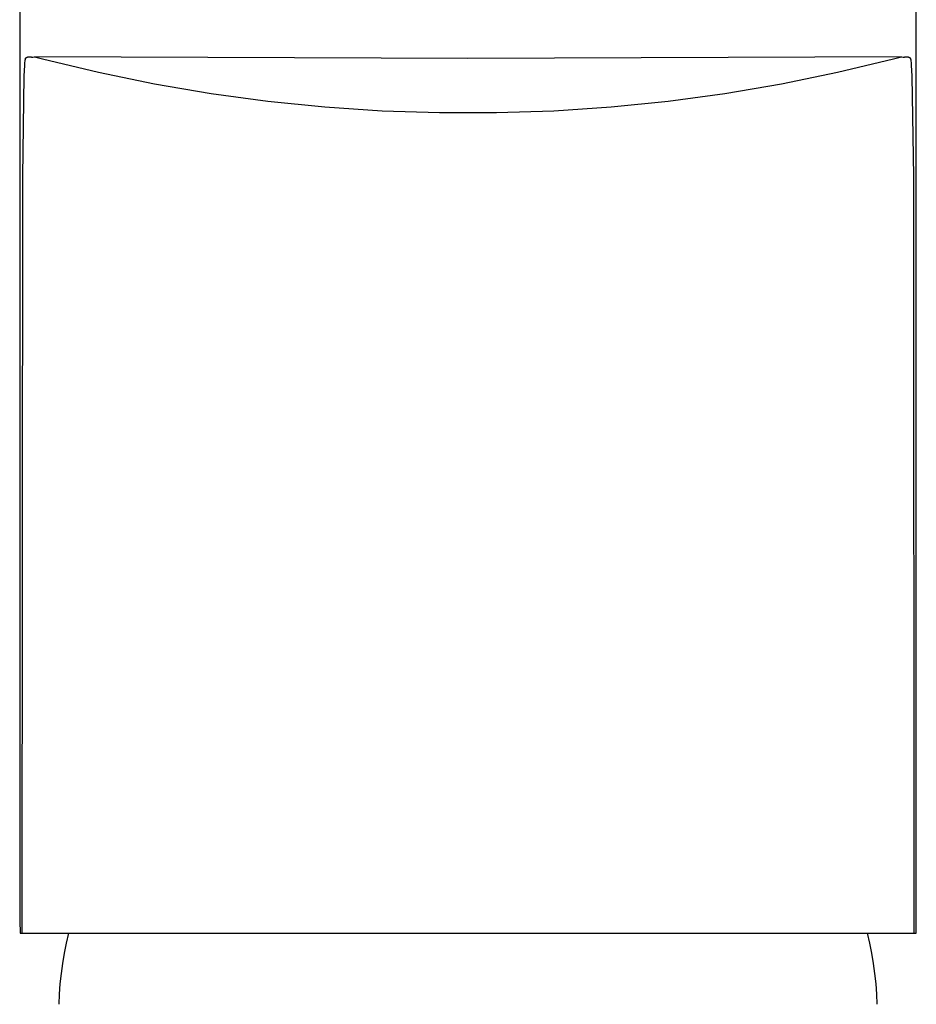
# Model space of a CAD drawing. Units: millimetres. Extents: x -257 to 256, y -337 to 337.
# Drawn here: x 69 to 103, y 190 to 227 of the extents above; entities that cross this region are included whole.
import ezdxf

# ---------------------------------------------------------------- set-up
doc = ezdxf.new("R2010")
doc.units = ezdxf.units.MM
doc.header["$MEASUREMENT"] = 0
doc.layers.add('Default', color=7, linetype='Continuous', true_color=0x000000)

msp = doc.modelspace()

# ---------------------------------------------------------------- linework, layer by layer
at = {"layer": 'Default', "color": 7, "true_color": 0xffffff}
for p, q in [((69.368, 228.338), (69.37, 193.011)), ((103.345, 193.011), (103.347, 228.338)), ((69.56, 225.215), (69.568, 225.319)), ((69.568, 225.319), (69.573, 225.365)), ((69.573, 225.365), (69.576, 225.388)), ((69.576, 225.388), (69.58, 225.412)), ((69.58, 225.412), (69.582, 225.424)), ((69.582, 225.424), (69.585, 225.437)), ((69.585, 225.437), (69.586, 225.444)), ((69.586, 225.444), (69.588, 225.45)), ((69.588, 225.45), (69.589, 225.456)), ((69.589, 225.456), (69.591, 225.463)), ((69.591, 225.463), (69.592, 225.466)), ((69.592, 225.466), (69.594, 225.469)), ((69.594, 225.471), (69.595, 225.473)), ((69.594, 225.469), (69.594, 225.471)), ((69.595, 225.473), (69.596, 225.474)), ((69.596, 225.476), (69.597, 225.477)), ((69.596, 225.474), (69.596, 225.476)), ((69.597, 225.477), (69.598, 225.479)), ((69.598, 225.479), (69.599, 225.481)), ((69.599, 225.481), (69.6, 225.482)), ((69.599, 225.481), (69.599, 225.481)), ((69.6, 225.482), (69.6, 225.483)), ((69.6, 225.483), (69.601, 225.483)), ((69.601, 225.484), (69.602, 225.485)), ((69.601, 225.483), (69.601, 225.484)), ((69.602, 225.485), (69.603, 225.486)), ((69.603, 225.486), (69.604, 225.487)), ((69.603, 225.486), (69.603, 225.486)), ((69.604, 225.487), (69.604, 225.488)), ((69.604, 225.488), (69.605, 225.488)), ((69.605, 225.488), (69.606, 225.489)), ((69.606, 225.489), (69.607, 225.49)), ((69.607, 225.49), (69.608, 225.491)), ((69.608, 225.491), (69.609, 225.492)), ((69.609, 225.492), (69.61, 225.492)), ((69.61, 225.492), (69.611, 225.494)), ((69.611, 225.494), (69.614, 225.496)), ((69.614, 225.496), (69.616, 225.497)), ((69.616, 225.497), (69.618, 225.498)), ((69.618, 225.498), (69.62, 225.5)), ((69.62, 225.5), (69.624, 225.503)), ((69.624, 225.503), (69.629, 225.505)), ((69.629, 225.505), (69.633, 225.508)), ((69.633, 225.508), (69.638, 225.51)), ((69.638, 225.51), (69.642, 225.512)), ((69.642, 225.512), (69.647, 225.515)), ((69.647, 225.515), (69.652, 225.517)), ((69.652, 225.517), (69.657, 225.519)), ((69.657, 225.519), (69.662, 225.52)), ((69.662, 225.52), (69.666, 225.522)), ((69.666, 225.522), (69.671, 225.524)), ((69.671, 225.524), (69.676, 225.525)), ((69.676, 225.525), (69.681, 225.527)), ((69.681, 225.527), (69.686, 225.528)), ((69.686, 225.528), (69.691, 225.529)), ((69.691, 225.529), (69.696, 225.53)), ((69.696, 225.53), (69.701, 225.53)), ((69.701, 225.53), (69.704, 225.531)), ((69.704, 225.531), (69.707, 225.531)), ((69.707, 225.531), (69.711, 225.531)), ((69.711, 225.531), (69.715, 225.531)), ((69.715, 225.531), (69.72, 225.531)), ((69.72, 225.531), (69.724, 225.531)), ((69.724, 225.531), (69.728, 225.531)), ((69.728, 225.531), (69.733, 225.531)), ((69.733, 225.531), (69.741, 225.53)), ((69.741, 225.53), (69.752, 225.529)), ((69.752, 225.529), (69.806, 225.522)), ((69.806, 225.522), (69.817, 225.521)), ((69.817, 225.521), (69.828, 225.521)), ((69.828, 225.521), (69.834, 225.521)), ((69.834, 225.521), (69.841, 225.521)), ((69.841, 225.521), (69.854, 225.521)), ((69.854, 225.521), (69.867, 225.521)), ((69.867, 225.521), (69.932, 225.526)), ((86.357, 225.463), (69.932, 225.526)), ((69.932, 225.526), (70.238, 225.447)), ((70.238, 225.447), (72.35, 224.941)), ((102.783, 225.526), (86.357, 225.463)), ((100.364, 224.941), (102.476, 225.447)), ((102.476, 225.447), (102.783, 225.526)), ((102.783, 225.526), (102.848, 225.521)), ((102.848, 225.521), (102.861, 225.521)), ((102.861, 225.521), (102.874, 225.521)), ((102.874, 225.521), (102.88, 225.521)), ((102.88, 225.521), (102.887, 225.521)), ((102.887, 225.521), (102.897, 225.521)), ((102.897, 225.521), (102.908, 225.522)), ((102.908, 225.522), (102.962, 225.529)), ((102.962, 225.529), (102.973, 225.53)), ((102.973, 225.53), (102.982, 225.531)), ((102.982, 225.531), (102.986, 225.531)), ((102.986, 225.531), (102.991, 225.531)), ((102.991, 225.531), (102.995, 225.531)), ((102.995, 225.531), (102.999, 225.531)), ((102.999, 225.531), (103.004, 225.531)), ((103.004, 225.531), (103.008, 225.531)), ((103.008, 225.531), (103.01, 225.531)), ((103.01, 225.531), (103.013, 225.53)), ((103.013, 225.53), (103.018, 225.53)), ((103.018, 225.53), (103.023, 225.529)), ((103.023, 225.529), (103.028, 225.528)), ((103.028, 225.528), (103.033, 225.527)), ((103.033, 225.527), (103.038, 225.525)), ((103.038, 225.525), (103.043, 225.524)), ((103.043, 225.524), (103.048, 225.522)), ((103.048, 225.522), (103.053, 225.52)), ((103.053, 225.52), (103.058, 225.519)), ((103.058, 225.519), (103.063, 225.517)), ((103.063, 225.517), (103.067, 225.515)), ((103.067, 225.515), (103.072, 225.512)), ((103.072, 225.512), (103.077, 225.51)), ((103.077, 225.51), (103.081, 225.508)), ((103.081, 225.508), (103.086, 225.505)), ((103.086, 225.505), (103.09, 225.503)), ((103.09, 225.503), (103.095, 225.5)), ((103.095, 225.5), (103.097, 225.498)), ((103.097, 225.498), (103.099, 225.497)), ((103.099, 225.497), (103.101, 225.496)), ((103.101, 225.496), (103.103, 225.494)), ((103.103, 225.494), (103.105, 225.492)), ((103.105, 225.492), (103.106, 225.492)), ((103.106, 225.492), (103.107, 225.491)), ((103.107, 225.491), (103.108, 225.49)), ((103.108, 225.49), (103.109, 225.489)), ((103.109, 225.489), (103.109, 225.488)), ((103.109, 225.488), (103.11, 225.488)), ((103.11, 225.488), (103.111, 225.487)), ((103.111, 225.487), (103.111, 225.486)), ((103.111, 225.486), (103.112, 225.486)), ((103.112, 225.486), (103.113, 225.485)), ((103.113, 225.485), (103.113, 225.484)), ((103.113, 225.484), (103.114, 225.483)), ((103.114, 225.483), (103.114, 225.483)), ((103.114, 225.483), (103.115, 225.482)), ((103.115, 225.482), (103.115, 225.481)), ((103.115, 225.481), (103.116, 225.481)), ((103.116, 225.481), (103.116, 225.479)), ((103.116, 225.479), (103.117, 225.477)), ((103.117, 225.477), (103.118, 225.476)), ((103.118, 225.476), (103.119, 225.474)), ((103.119, 225.474), (103.12, 225.473)), ((103.12, 225.473), (103.12, 225.471)), ((103.12, 225.471), (103.121, 225.469)), ((103.121, 225.469), (103.122, 225.466)), ((103.122, 225.466), (103.123, 225.463)), ((103.123, 225.463), (103.125, 225.456)), ((103.125, 225.456), (103.127, 225.45)), ((103.127, 225.45), (103.129, 225.444)), ((103.129, 225.444), (103.13, 225.437)), ((103.13, 225.437), (103.133, 225.424)), ((103.133, 225.424), (103.135, 225.412)), ((103.135, 225.412), (103.138, 225.388)), ((103.138, 225.388), (103.141, 225.365)), ((103.141, 225.365), (103.146, 225.319)), ((103.146, 225.319), (103.155, 225.215)), ((69.539, 224.801), (69.56, 225.215)), ((72.35, 224.941), (74.478, 224.506)), ((98.236, 224.506), (100.364, 224.941)), ((103.155, 225.215), (103.175, 224.801)), ((69.481, 220.991), (69.539, 224.801)), ((103.175, 224.801), (103.234, 220.991)), ((74.478, 224.506), (76.62, 224.143)), ((96.095, 224.143), (98.236, 224.506)), ((76.62, 224.143), (78.772, 223.852)), ((78.772, 223.852), (80.933, 223.633)), ((91.781, 223.633), (93.942, 223.852)), ((93.942, 223.852), (96.095, 224.143)), ((80.933, 223.633), (83.1, 223.487)), ((83.1, 223.487), (85.271, 223.414)), ((87.443, 223.414), (89.614, 223.487)), ((89.614, 223.487), (91.781, 223.633)), ((85.271, 223.414), (87.443, 223.414)), ((69.457, 192.327), (69.481, 220.991)), ((103.234, 220.991), (103.257, 192.327)), ((69.37, 193.011), (69.368, 192.902)), ((69.368, 192.902), (69.37, 192.793)), ((103.346, 192.902), (103.345, 193.011)), ((103.345, 192.793), (103.346, 192.902)), ((69.37, 192.793), (69.38, 192.327)), ((103.335, 192.327), (103.345, 192.793)), ((69.38, 192.327), (103.335, 192.327)), ((71.141, 191.948), (71.229, 192.327)), ((101.486, 192.327), (101.573, 191.948)), ((71.065, 191.566), (71.141, 191.948)), ((101.573, 191.948), (101.649, 191.566)), ((71, 191.183), (71.065, 191.566)), ((101.649, 191.566), (101.714, 191.183)), ((70.947, 190.797), (71, 191.183)), ((101.714, 191.183), (101.767, 190.797)), ((70.906, 190.41), (70.947, 190.797)), ((101.767, 190.797), (101.808, 190.41)), ((70.876, 190.022), (70.906, 190.41)), ((101.808, 190.41), (101.838, 190.022)), ((70.858, 189.633), (70.876, 190.022)), ((101.838, 190.022), (101.856, 189.633))]:
    msp.add_line(p, q, dxfattribs=at)

doc.saveas('drawing.dxf')
